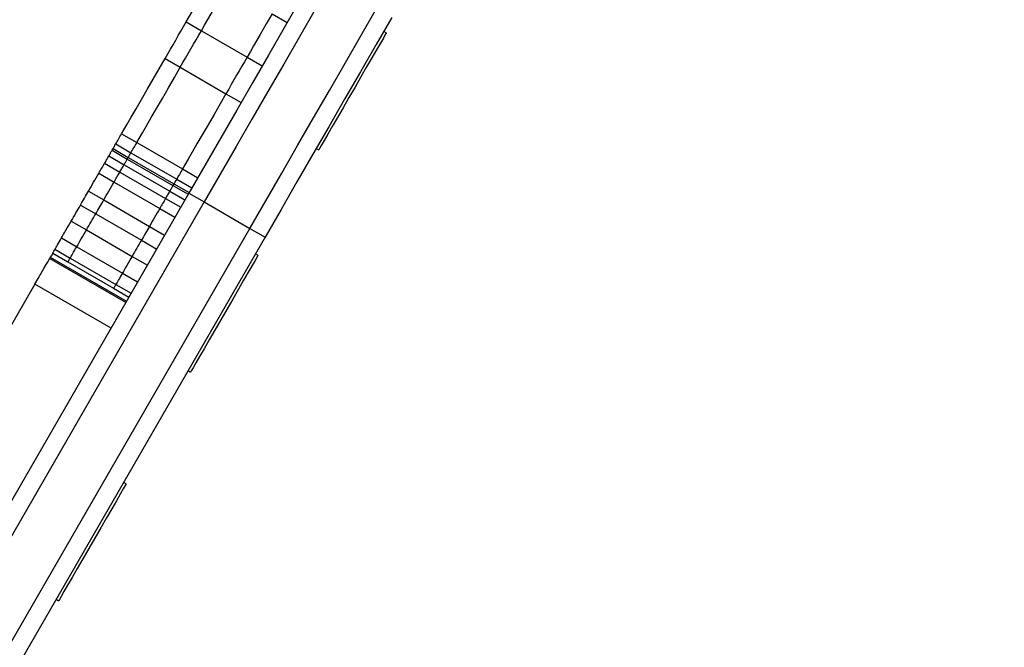
# Model space of a CAD drawing. Units: millimetres. Extents: x 282 to 813, y 196 to 655.
# Drawn here: x 563 to 579, y 463 to 474 of the extents above; entities that cross this region are included whole.
import ezdxf

# ---------------------------------------------------------------- set-up
doc = ezdxf.new("R2010")
doc.units = ezdxf.units.MM

msp = doc.modelspace()

# ---------------------------------------------------------------- linework, layer by layer
at = {"color": 7, "linetype": 'Continuous', "lineweight": 25}
for p, q in [((566.954, 473.792), (567.214, 473.642)), ((565.488, 473.652), (565.748, 473.502)), ((565.748, 473.502), (566.527, 473.052)), ((568.902, 473.465), (568.858, 473.49)), ((565.129, 473.03), (565.389, 472.88)), ((566.527, 473.052), (566.787, 472.902)), ((565.389, 472.88), (566.168, 472.43)), ((566.168, 472.43), (566.428, 472.28)), ((564.388, 471.747), (564.648, 471.597)), ((564.648, 471.597), (565.427, 471.147)), ((564.225, 471.465), (564.485, 471.315)), ((564.242, 471.494), (564.502, 471.344)), ((564.288, 471.573), (564.548, 471.423)), ((564.548, 471.423), (565.327, 470.973)), ((567.708, 471.498), (567.752, 471.473)), ((564.097, 471.243), (564.357, 471.093)), ((564.17, 471.369), (564.43, 471.219)), ((564.485, 471.315), (565.264, 470.865)), ((564.502, 471.344), (565.281, 470.894)), ((563.999, 471.074), (564.259, 470.924)), ((564.357, 471.093), (565.136, 470.643)), ((564.43, 471.219), (565.209, 470.769)), ((565.427, 471.147), (565.687, 470.997)), ((564.259, 470.924), (565.039, 470.474)), ((565.327, 470.973), (565.587, 470.823)), ((563.823, 470.768), (564.083, 470.618)), ((565.209, 470.769), (565.469, 470.619)), ((565.264, 470.865), (565.524, 470.715)), ((565.281, 470.894), (565.541, 470.744)), ((565.535, 470.734), (560.512, 462.033)), ((565.795, 470.584), (560.772, 461.883)), ((564.083, 470.618), (564.862, 470.168)), ((565.136, 470.643), (565.396, 470.493)), ((565.535, 470.734), (565.795, 470.584)), ((565.795, 470.584), (566.575, 470.134)), ((563.687, 470.532), (563.947, 470.382)), ((565.039, 470.474), (565.298, 470.324)), ((563.528, 470.257), (563.788, 470.107)), ((563.947, 470.382), (564.726, 469.932)), ((561.551, 461.433), (566.575, 470.134)), ((563.788, 470.107), (564.567, 469.657)), ((564.862, 470.168), (565.122, 470.018)), ((566.575, 470.134), (566.834, 469.984)), ((566.834, 469.984), (561.811, 461.283)), ((563.362, 469.97), (563.622, 469.82)), ((564.726, 469.932), (564.986, 469.782)), ((563.251, 469.777), (563.511, 469.627)), ((563.622, 469.82), (564.401, 469.37)), ((564.458, 468.868), (563.159, 469.618)), ((563.172, 469.641), (564.471, 468.891)), ((563.213, 469.712), (563.473, 469.562)), ((563.511, 469.627), (564.29, 469.177)), ((564.567, 469.657), (564.827, 469.507)), ((566.714, 469.676), (566.671, 469.701)), ((563.473, 469.562), (564.252, 469.112)), ((564.401, 469.37), (564.661, 469.22)), ((562.909, 469.185), (536.498, 423.44)), ((564.208, 468.435), (562.909, 469.185)), ((564.252, 469.112), (564.512, 468.962)), ((564.29, 469.177), (564.55, 469.027)), ((565.521, 467.709), (565.564, 467.684)), ((564.464, 465.779), (564.421, 465.804)), ((563.271, 463.812), (563.314, 463.787))]:
    msp.add_line(p, q, dxfattribs=at)
at = {"color": 7, "linetype": 'Continuous', "lineweight": 25, "flags": 128}
for points in [[(567.698, 474.48), (567.43, 474.016), (567.162, 473.551), (566.892, 473.084), (566.622, 472.616), (566.351, 472.147), (566.08, 471.677), (565.808, 471.206), (565.535, 470.734)], [(565.488, 473.652), (565.545, 473.75), (565.601, 473.847), (565.656, 473.942), (565.71, 474.036), (565.763, 474.128), (565.815, 474.218), (565.865, 474.306), (565.915, 474.392)], [(567.958, 474.33), (567.69, 473.866), (567.422, 473.401), (567.152, 472.934), (566.882, 472.466), (566.611, 471.997), (566.34, 471.527), (566.068, 471.056), (565.795, 470.584)], [(567.958, 474.33), (567.69, 473.866), (567.422, 473.401), (567.152, 472.934), (566.882, 472.466), (566.611, 471.997), (566.34, 471.527), (566.068, 471.056), (565.795, 470.584)], [(565.748, 473.502), (565.804, 473.6), (565.86, 473.697), (565.915, 473.792), (565.969, 473.886), (566.022, 473.978), (566.074, 474.068), (566.125, 474.156), (566.175, 474.242)], [(565.748, 473.502), (565.804, 473.6), (565.86, 473.697), (565.915, 473.792), (565.969, 473.886), (566.022, 473.978), (566.074, 474.068), (566.125, 474.156), (566.175, 474.242)], [(566.954, 473.792), (566.905, 473.706), (566.854, 473.618), (566.802, 473.528), (566.749, 473.436), (566.695, 473.342), (566.64, 473.247), (566.584, 473.15), (566.527, 473.052)], [(566.954, 473.792), (566.905, 473.706), (566.854, 473.618), (566.802, 473.528), (566.749, 473.436), (566.695, 473.342), (566.64, 473.247), (566.584, 473.15), (566.527, 473.052)], [(566.575, 470.134), (566.847, 470.606), (567.119, 471.077), (567.39, 471.547), (567.661, 472.016), (567.932, 472.484), (568.201, 472.951), (568.47, 473.416), (568.737, 473.88)], [(566.575, 470.134), (566.847, 470.606), (567.119, 471.077), (567.39, 471.547), (567.661, 472.016), (567.932, 472.484), (568.201, 472.951), (568.47, 473.416), (568.737, 473.88)], [(565.129, 473.03), (565.174, 473.109), (565.22, 473.187), (565.265, 473.265), (565.31, 473.343), (565.354, 473.421), (565.399, 473.498), (565.444, 473.575), (565.488, 473.652)], [(568.997, 473.73), (568.729, 473.266), (568.461, 472.801), (568.191, 472.334), (567.921, 471.866), (567.65, 471.397), (567.379, 470.927), (567.107, 470.456), (566.834, 469.984)], [(565.389, 472.88), (565.434, 472.959), (565.479, 473.037), (565.525, 473.115), (565.569, 473.193), (565.614, 473.271), (565.659, 473.348), (565.703, 473.425), (565.748, 473.502)], [(565.389, 472.88), (565.434, 472.959), (565.479, 473.037), (565.525, 473.115), (565.569, 473.193), (565.614, 473.271), (565.659, 473.348), (565.703, 473.425), (565.748, 473.502)], [(568.902, 473.465), (568.901, 473.463), (568.885, 473.436), (568.852, 473.378), (568.801, 473.291), (568.736, 473.177), (568.657, 473.041), (568.567, 472.886), (568.47, 472.718), (568.369, 472.541), (568.266, 472.363), (568.164, 472.188), (568.069, 472.022), (567.981, 471.87), (567.905, 471.738), (567.842, 471.629)], [(564.388, 471.747), (564.428, 471.816), (564.483, 471.911), (564.552, 472.032), (564.634, 472.173), (564.725, 472.33), (564.823, 472.5), (564.925, 472.677), (565.028, 472.855), (565.129, 473.03)], [(566.527, 473.052), (566.483, 472.975), (566.438, 472.898), (566.394, 472.821), (566.349, 472.743), (566.304, 472.665), (566.259, 472.587), (566.214, 472.509), (566.168, 472.43)], [(566.527, 473.052), (566.483, 472.975), (566.438, 472.898), (566.394, 472.821), (566.349, 472.743), (566.304, 472.665), (566.259, 472.587), (566.214, 472.509), (566.168, 472.43)], [(564.648, 471.597), (564.687, 471.666), (564.743, 471.761), (564.812, 471.882), (564.894, 472.023), (564.985, 472.18), (565.083, 472.35), (565.185, 472.527), (565.288, 472.705), (565.389, 472.88)], [(564.648, 471.597), (564.687, 471.666), (564.743, 471.761), (564.812, 471.882), (564.894, 472.023), (564.985, 472.18), (565.083, 472.35), (565.185, 472.527), (565.288, 472.705), (565.389, 472.88)], [(566.168, 472.43), (566.067, 472.255), (565.964, 472.077), (565.862, 471.9), (565.764, 471.73), (565.673, 471.573), (565.592, 471.432), (565.522, 471.311), (565.467, 471.216), (565.427, 471.147)], [(566.168, 472.43), (566.067, 472.255), (565.964, 472.077), (565.862, 471.9), (565.764, 471.73), (565.673, 471.573), (565.592, 471.432), (565.522, 471.311), (565.467, 471.216), (565.427, 471.147)], [(564.288, 471.573), (564.299, 471.592), (564.31, 471.612), (564.322, 471.632), (564.334, 471.654), (564.347, 471.676), (564.36, 471.699), (564.374, 471.722), (564.388, 471.747)], [(564.548, 471.423), (564.558, 471.442), (564.57, 471.462), (564.582, 471.482), (564.594, 471.504), (564.607, 471.526), (564.62, 471.549), (564.634, 471.572), (564.648, 471.597)], [(564.548, 471.423), (564.558, 471.442), (564.57, 471.462), (564.582, 471.482), (564.594, 471.504), (564.607, 471.526), (564.62, 471.549), (564.634, 471.572), (564.648, 471.597)], [(567.842, 471.629), (567.794, 471.547), (567.764, 471.494), (567.752, 471.473), (567.752, 471.473)], [(564.17, 471.369), (564.177, 471.382), (564.185, 471.395), (564.192, 471.407), (564.199, 471.419), (564.206, 471.431), (564.212, 471.443), (564.219, 471.454), (564.225, 471.465)], [(564.225, 471.465), (564.236, 471.483), (564.242, 471.494)], [(564.242, 471.494), (564.243, 471.495), (564.245, 471.499), (564.249, 471.506), (564.256, 471.518), (564.264, 471.532), (564.275, 471.551), (564.288, 471.573)], [(564.502, 471.344), (564.502, 471.345), (564.505, 471.349), (564.509, 471.356), (564.515, 471.368), (564.524, 471.382), (564.535, 471.401), (564.548, 471.423)], [(564.502, 471.344), (564.502, 471.345), (564.505, 471.349), (564.509, 471.356), (564.515, 471.368), (564.524, 471.382), (564.535, 471.401), (564.548, 471.423)], [(563.999, 471.074), (564.011, 471.095), (564.024, 471.116), (564.036, 471.137), (564.048, 471.158), (564.06, 471.179), (564.073, 471.2), (564.085, 471.222), (564.097, 471.243)], [(564.097, 471.243), (564.106, 471.259), (564.116, 471.275), (564.125, 471.291), (564.134, 471.307), (564.143, 471.323), (564.152, 471.339), (564.161, 471.354), (564.17, 471.369)], [(564.43, 471.219), (564.437, 471.232), (564.445, 471.245), (564.452, 471.257), (564.459, 471.269), (564.465, 471.281), (564.472, 471.293), (564.479, 471.304), (564.485, 471.315)], [(564.43, 471.219), (564.437, 471.232), (564.445, 471.245), (564.452, 471.257), (564.459, 471.269), (564.465, 471.281), (564.472, 471.293), (564.479, 471.304), (564.485, 471.315)], [(564.485, 471.315), (564.496, 471.333), (564.502, 471.344)], [(564.485, 471.315), (564.496, 471.333), (564.502, 471.344)], [(563.823, 470.768), (563.845, 470.806), (563.866, 470.843), (563.888, 470.881), (563.91, 470.919), (563.932, 470.958), (563.955, 470.996), (563.977, 471.035), (563.999, 471.074)], [(564.259, 470.924), (564.271, 470.945), (564.283, 470.966), (564.296, 470.987), (564.308, 471.008), (564.32, 471.029), (564.332, 471.05), (564.345, 471.072), (564.357, 471.093)], [(564.259, 470.924), (564.271, 470.945), (564.283, 470.966), (564.296, 470.987), (564.308, 471.008), (564.32, 471.029), (564.332, 471.05), (564.345, 471.072), (564.357, 471.093)], [(564.357, 471.093), (564.366, 471.109), (564.376, 471.125), (564.385, 471.141), (564.394, 471.157), (564.403, 471.173), (564.412, 471.189), (564.421, 471.204), (564.43, 471.219)], [(564.357, 471.093), (564.366, 471.109), (564.376, 471.125), (564.385, 471.141), (564.394, 471.157), (564.403, 471.173), (564.412, 471.189), (564.421, 471.204), (564.43, 471.219)], [(565.427, 471.147), (565.413, 471.122), (565.399, 471.099), (565.386, 471.076), (565.373, 471.054), (565.361, 471.032), (565.349, 471.012), (565.338, 470.992), (565.327, 470.973)], [(565.427, 471.147), (565.413, 471.122), (565.399, 471.099), (565.386, 471.076), (565.373, 471.054), (565.361, 471.032), (565.349, 471.012), (565.338, 470.992), (565.327, 470.973)], [(564.083, 470.618), (564.104, 470.656), (564.126, 470.693), (564.148, 470.731), (564.17, 470.769), (564.192, 470.808), (564.214, 470.846), (564.237, 470.885), (564.259, 470.924)], [(564.083, 470.618), (564.104, 470.656), (564.126, 470.693), (564.148, 470.731), (564.17, 470.769), (564.192, 470.808), (564.214, 470.846), (564.237, 470.885), (564.259, 470.924)], [(565.327, 470.973), (565.314, 470.951), (565.303, 470.932), (565.295, 470.918), (565.288, 470.906), (565.284, 470.899), (565.282, 470.895), (565.281, 470.894)], [(565.327, 470.973), (565.314, 470.951), (565.303, 470.932), (565.295, 470.918), (565.288, 470.906), (565.284, 470.899), (565.282, 470.895), (565.281, 470.894)], [(563.687, 470.532), (563.704, 470.562), (563.721, 470.592), (563.738, 470.622), (563.755, 470.651), (563.772, 470.681), (563.789, 470.71), (563.806, 470.739), (563.823, 470.768)], [(565.209, 470.769), (565.201, 470.754), (565.192, 470.739), (565.183, 470.723), (565.173, 470.707), (565.164, 470.691), (565.155, 470.675), (565.146, 470.659), (565.136, 470.643)], [(565.209, 470.769), (565.201, 470.754), (565.192, 470.739), (565.183, 470.723), (565.173, 470.707), (565.164, 470.691), (565.155, 470.675), (565.146, 470.659), (565.136, 470.643)], [(565.264, 470.865), (565.258, 470.854), (565.252, 470.843), (565.245, 470.831), (565.238, 470.819), (565.231, 470.807), (565.224, 470.795), (565.217, 470.782), (565.209, 470.769)], [(565.264, 470.865), (565.258, 470.854), (565.252, 470.843), (565.245, 470.831), (565.238, 470.819), (565.231, 470.807), (565.224, 470.795), (565.217, 470.782), (565.209, 470.769)], [(565.281, 470.894), (565.275, 470.883), (565.264, 470.865)], [(565.281, 470.894), (565.275, 470.883), (565.264, 470.865)], [(563.947, 470.382), (563.964, 470.412), (563.981, 470.442), (563.998, 470.472), (564.015, 470.501), (564.032, 470.531), (564.049, 470.56), (564.066, 470.589), (564.083, 470.618)], [(563.947, 470.382), (563.964, 470.412), (563.981, 470.442), (563.998, 470.472), (564.015, 470.501), (564.032, 470.531), (564.049, 470.56), (564.066, 470.589), (564.083, 470.618)], [(565.136, 470.643), (565.124, 470.622), (565.112, 470.6), (565.1, 470.579), (565.087, 470.558), (565.075, 470.537), (565.063, 470.516), (565.051, 470.495), (565.039, 470.474)], [(565.136, 470.643), (565.124, 470.622), (565.112, 470.6), (565.1, 470.579), (565.087, 470.558), (565.075, 470.537), (565.063, 470.516), (565.051, 470.495), (565.039, 470.474)], [(563.528, 470.257), (563.548, 470.292), (563.568, 470.327), (563.588, 470.361), (563.608, 470.396), (563.628, 470.43), (563.648, 470.464), (563.667, 470.498), (563.687, 470.532)], [(565.039, 470.474), (565.016, 470.435), (564.994, 470.396), (564.972, 470.358), (564.95, 470.319), (564.928, 470.281), (564.906, 470.243), (564.884, 470.206), (564.862, 470.168)], [(565.039, 470.474), (565.016, 470.435), (564.994, 470.396), (564.972, 470.358), (564.95, 470.319), (564.928, 470.281), (564.906, 470.243), (564.884, 470.206), (564.862, 470.168)], [(563.362, 469.97), (563.38, 470), (563.398, 470.033), (563.418, 470.067), (563.439, 470.103), (563.461, 470.141), (563.483, 470.179), (563.505, 470.218), (563.528, 470.257)], [(563.788, 470.107), (563.808, 470.142), (563.828, 470.177), (563.848, 470.211), (563.868, 470.246), (563.888, 470.28), (563.907, 470.314), (563.927, 470.348), (563.947, 470.382)], [(563.788, 470.107), (563.808, 470.142), (563.828, 470.177), (563.848, 470.211), (563.868, 470.246), (563.888, 470.28), (563.907, 470.314), (563.927, 470.348), (563.947, 470.382)], [(563.622, 469.82), (563.639, 469.85), (563.658, 469.883), (563.678, 469.917), (563.699, 469.953), (563.72, 469.991), (563.743, 470.029), (563.765, 470.068), (563.788, 470.107)], [(563.622, 469.82), (563.639, 469.85), (563.658, 469.883), (563.678, 469.917), (563.699, 469.953), (563.72, 469.991), (563.743, 470.029), (563.765, 470.068), (563.788, 470.107)], [(564.862, 470.168), (564.845, 470.139), (564.829, 470.11), (564.812, 470.081), (564.795, 470.051), (564.778, 470.022), (564.76, 469.992), (564.743, 469.962), (564.726, 469.932)], [(564.862, 470.168), (564.845, 470.139), (564.829, 470.11), (564.812, 470.081), (564.795, 470.051), (564.778, 470.022), (564.76, 469.992), (564.743, 469.962), (564.726, 469.932)], [(563.251, 469.777), (563.26, 469.793), (563.27, 469.811), (563.282, 469.832), (563.296, 469.855), (563.31, 469.88), (563.326, 469.908), (563.344, 469.938), (563.362, 469.97)], [(564.726, 469.932), (564.707, 469.898), (564.687, 469.864), (564.667, 469.83), (564.647, 469.796), (564.627, 469.761), (564.607, 469.727), (564.587, 469.692), (564.567, 469.657)], [(564.726, 469.932), (564.707, 469.898), (564.687, 469.864), (564.667, 469.83), (564.647, 469.796), (564.627, 469.761), (564.607, 469.727), (564.587, 469.692), (564.567, 469.657)], [(563.213, 469.712), (563.213, 469.712), (563.214, 469.714), (563.217, 469.719), (563.221, 469.725), (563.226, 469.735), (563.233, 469.747), (563.241, 469.761), (563.251, 469.777)], [(563.511, 469.627), (563.52, 469.643), (563.53, 469.661), (563.542, 469.682), (563.556, 469.705), (563.57, 469.73), (563.586, 469.758), (563.604, 469.788), (563.622, 469.82)], [(563.511, 469.627), (563.52, 469.643), (563.53, 469.661), (563.542, 469.682), (563.556, 469.705), (563.57, 469.73), (563.586, 469.758), (563.604, 469.788), (563.622, 469.82)], [(562.909, 469.185), (562.964, 469.28), (563.016, 469.371), (563.063, 469.452), (563.103, 469.52), (563.133, 469.572), (563.152, 469.606), (563.159, 469.618), (563.159, 469.618)], [(563.172, 469.641), (563.165, 469.629), (563.159, 469.619), (563.159, 469.618)], [(563.213, 469.712), (563.191, 469.674), (563.172, 469.641)], [(563.473, 469.562), (563.473, 469.562), (563.474, 469.564), (563.477, 469.569), (563.481, 469.575), (563.486, 469.585), (563.493, 469.597), (563.501, 469.611), (563.511, 469.627)], [(563.473, 469.562), (563.473, 469.562), (563.474, 469.564), (563.477, 469.569), (563.481, 469.575), (563.486, 469.585), (563.493, 469.597), (563.501, 469.611), (563.511, 469.627)], [(564.567, 469.657), (564.545, 469.618), (564.522, 469.579), (564.5, 469.541), (564.478, 469.503), (564.457, 469.467), (564.437, 469.433), (564.419, 469.4), (564.401, 469.37)], [(564.567, 469.657), (564.545, 469.618), (564.522, 469.579), (564.5, 469.541), (564.478, 469.503), (564.457, 469.467), (564.437, 469.433), (564.419, 469.4), (564.401, 469.37)], [(566.714, 469.676), (566.713, 469.674), (566.698, 469.647), (566.664, 469.589), (566.614, 469.502), (566.548, 469.388), (566.469, 469.252), (566.38, 469.097), (566.283, 468.929), (566.181, 468.753), (566.078, 468.574), (565.977, 468.399), (565.881, 468.233), (565.794, 468.081), (565.717, 467.949), (565.654, 467.84)], [(564.401, 469.37), (564.383, 469.338), (564.366, 469.308), (564.35, 469.28), (564.335, 469.255), (564.322, 469.232), (564.31, 469.211), (564.299, 469.193), (564.29, 469.177)], [(564.401, 469.37), (564.383, 469.338), (564.366, 469.308), (564.35, 469.28), (564.335, 469.255), (564.322, 469.232), (564.31, 469.211), (564.299, 469.193), (564.29, 469.177)], [(564.29, 469.177), (564.281, 469.161), (564.272, 469.147), (564.266, 469.135), (564.26, 469.125), (564.256, 469.119), (564.254, 469.114), (564.253, 469.112), (564.252, 469.112)], [(564.29, 469.177), (564.281, 469.161), (564.272, 469.147), (564.266, 469.135), (564.26, 469.125), (564.256, 469.119), (564.254, 469.114), (564.253, 469.112), (564.252, 469.112)], [(565.654, 467.84), (565.607, 467.758), (565.577, 467.706), (565.565, 467.685), (565.564, 467.684)], [(564.464, 465.779), (564.463, 465.777), (564.448, 465.75), (564.414, 465.692), (564.364, 465.605), (564.298, 465.491), (564.219, 465.355), (564.13, 465.2), (564.033, 465.032), (563.931, 464.856), (563.828, 464.677), (563.727, 464.502), (563.631, 464.336), (563.544, 464.184), (563.467, 464.052), (563.404, 463.943)], [(563.404, 463.943), (563.357, 463.861), (563.327, 463.808), (563.315, 463.788), (563.314, 463.787)]]:
    msp.add_lwpolyline(points, dxfattribs=at)
at = {"color": 7, "linetype": 'Continuous', "lineweight": 25}
msp.add_arc((606.251, 448.296), 206.771, 301.00193, 120, dxfattribs=at)

doc.saveas('drawing.dxf')
